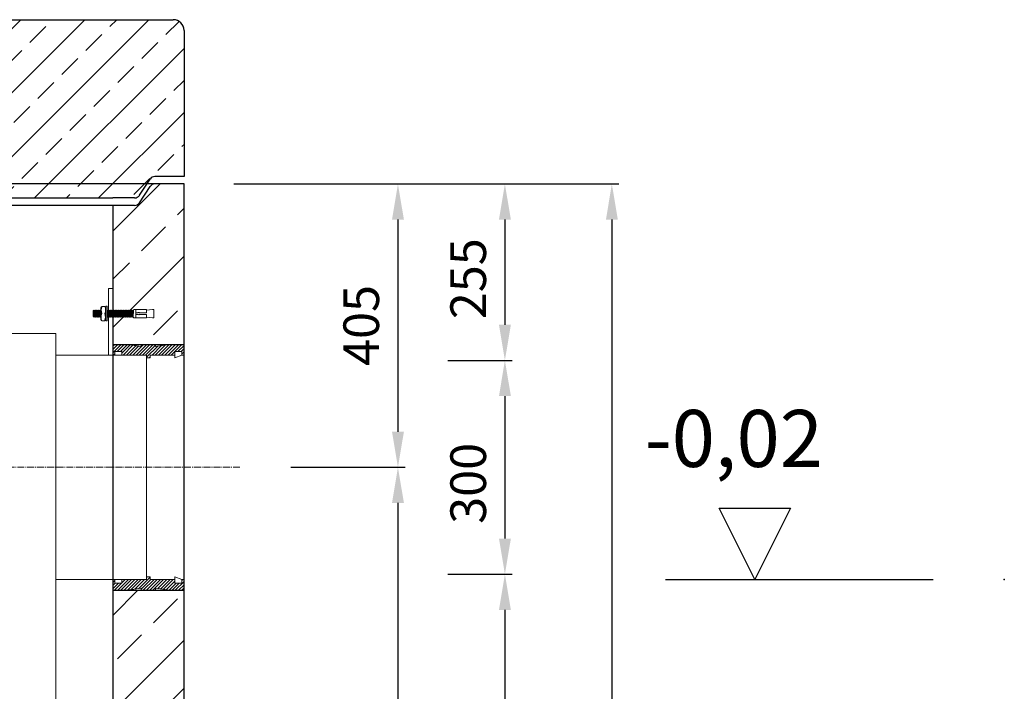
# Model space of a CAD drawing. Units: millimetres. Extents: x -76193 to -71488, y 57002 to 64342.
# Drawn here: x -72868 to -71488, y 63006 to 63948 of the extents above; entities that cross this region are included whole.
import ezdxf

# ---------------------------------------------------------------- set-up
doc = ezdxf.new("R2010")
doc.units = ezdxf.units.MM
doc.linetypes.add('ACAD_ISO10W100', pattern=[18.5, 12, -3, 0.5, -3])
doc.linetypes.add('AM_DIN_G_W050', pattern=[13.75, 9.75, -1.5, 1, -1.5])
for name, color, linetype, lineweight in [('0 CZĘŚCI', 7, 'Continuous', 20), ('4 WYMIAR', 1, 'Continuous', 9), ('OSIE', 5, 'ACAD_ISO10W100', 15)]:
    doc.layers.add(name, color=color, linetype=linetype, lineweight=lineweight)
for name, color, linetype in [('kreskowania', 2, 'Continuous'), ('kreskowania @ 1', 2, 'Continuous'), ('opis baza rys', 1, 'Continuous'), ('pokrywy', 3, 'Continuous'), ('zbiornik', 3, 'Continuous')]:
    doc.layers.add(name, color=color, linetype=linetype)
doc.dimstyles.new('ISO ZBIORNIKI', dxfattribs={"dimtxt": 50, "dimasz": 50, "dimexe": 10, "dimexo": 70, "dimgap": 20, "dimtad": 1, "dimdec": 0, "dimtxsty": 'Standard', "dimcen": 2.5, "dimclrt": 2, "dimadec": 0, "dimazin": 0, "dimtfac": 1, "dimtdec": 0, "dimtmove": 0, "dimatfit": 3, "dimfxl": 1, "dimarcsym": 0})

# ---------------------------------------------------------------- blocks, each defined once
blk = doc.blocks.new('spitzende teil 2_100_R')
at = {"layer": 'zbiornik'}
for p, q in [((0, 0), (-40.7, 0)), ((-62.6, -26.4), (-47.4, -3.6)), ((-69.3, -30), (-100, -30))]:
    blk.add_line(p, q, dxfattribs=at)
for centre, start, end in [((-40.7, -8), 90, 146.3099), ((-69.3, -22), 270, 326.3099)]:
    blk.add_arc(centre, 8, start, end, dxfattribs=at)
blk = doc.blocks.new('zb 2200_100_H2830')
at = {"layer": 'zbiornik'}
for p, q in [((1179.3, 2860), (-1179.3, 2860)), ((1220, 45), (1220, 2860)), ((1120, 2830), (-1120, 2830)), ((1120, 2830), (1120, 410))]:
    blk.add_line(p, q, dxfattribs=at)
blk.add_blockref('spitzende teil 2_100_R', (1220, 2860), dxfattribs=at)
blk = doc.blocks.new('platte neu teil II 2440_800_CEN')
at = {"layer": 'OSIE'}
h = blk.add_hatch(dxfattribs=at)
h.set_pattern_fill('ANSI33', color=256, scale=10, style=0)
h.set_pattern_definition([(45, (-3616.46, -1325.85), (-44.9013, 44.9013), []), (45, (-3571.557, -1325.85), (-44.9013, 44.9013), [31.75, -15.875])])
h.paths.add_polyline_path([(1220, 235, 0.414214), (1205, 250), (490, 250), (486.7, 230), (400, 230), (400, 0), (1120, 0), (1150.7, 0, 0.250765), (1157.4, 3.6), (1172.6, 26.4, -0.250765), (1179.3, 30), (1220, 30)])
h.paths.add_polyline_path([(-400, 230), (-486.7, 230), (-490, 250), (-1205, 250, 0.414214), (-1220, 235), (-1220, 30), (-1179.3, 30, -0.250765), (-1172.6, 26.4), (-1157.4, 3.6, 0.250765), (-1150.7, 0), (-1120, 0), (-400, 0)])
at = {"layer": 'pokrywy'}
for p, q in [((490, 250), (1205, 250)), ((1220, 235), (1220, 30)), ((-1120, 0), (1120, 0))]:
    blk.add_line(p, q, dxfattribs=at)
blk.add_arc((1205, 235), 15, 0, 90, dxfattribs=at)
blk.add_blockref('spitzende teil 2_100_R', (1220, 30), dxfattribs=at)
blk = doc.blocks.new('poziom')
at = {"layer": 'opis baza rys'}
for p, q in [((-350, 0), (-400, 100)), ((-400, 100), (-300, 100)), ((-300, 100), (-350, 0)), ((-475, 0), (-100, 0))]:
    blk.add_line(p, q, dxfattribs=at)
blk.add_point((0, 0), dxfattribs=at)
blk = doc.blocks.new('*D157')
at = {"layer": '4 WYMIAR', "color": 0, "lineweight": -2}
for p, q in [((-72568, 63717.4), (-72028, 63717.4)), ((-72038, 63667.4), (-72038, 60937.4)), ((-72583, 60887.4), (-72028, 60887.4))]:
    blk.add_line(p, q, dxfattribs=at)
at = {"layer": '4 WYMIAR', "color": 0}
for points in [[(-72046.3, 63667.4), (-72029.6, 63667.4), (-72038, 63717.4)], [(-72046.3, 60937.4), (-72029.6, 60937.4), (-72038, 60887.4)]]:
    blk.add_solid(points, dxfattribs=at)
at = {"layer": 'Defpoints', "color": 0}
for p in [(-72638, 63717.4), (-72653, 60887.4), (-72038, 60887.4)]:
    blk.add_point(p, dxfattribs=at)
at = {"layer": '4 WYMIAR', "color": 2, "insert": (-72083, 62473.5), "char_height": 50, "attachment_point": 5, "rotation": 90}
blk.add_mtext('2830', dxfattribs=at)
blk = doc.blocks.new('*D158')
at = {"layer": '4 WYMIAR', "color": 0, "lineweight": -2}
for p, q in [((-72488.4, 63319.9), (-72328, 63319.9)), ((-72338, 63269.9), (-72338, 60937.4)), ((-72583, 60887.4), (-72328, 60887.4))]:
    blk.add_line(p, q, dxfattribs=at)
at = {"layer": '4 WYMIAR', "color": 0}
for points in [[(-72346.3, 63269.9), (-72329.6, 63269.9), (-72338, 63319.9)], [(-72346.3, 60937.4), (-72329.6, 60937.4), (-72338, 60887.4)]]:
    blk.add_solid(points, dxfattribs=at)
at = {"layer": 'Defpoints', "color": 0}
for p in [(-72558.4, 63319.9), (-72653, 60887.4), (-72338, 60887.4)]:
    blk.add_point(p, dxfattribs=at)
at = {"layer": '4 WYMIAR', "color": 2, "insert": (-72383, 62103.7), "char_height": 50, "attachment_point": 5, "rotation": 90}
blk.add_mtext('2425', dxfattribs=at)
blk = doc.blocks.new('*D159')
at = {"layer": '4 WYMIAR', "color": 0, "lineweight": -2}
for p, q in [((-72268, 63469.9), (-72178, 63469.9)), ((-72188, 63419.9), (-72188, 63219.9)), ((-72268, 63169.9), (-72178, 63169.9))]:
    blk.add_line(p, q, dxfattribs=at)
at = {"layer": '4 WYMIAR', "color": 0}
for points in [[(-72196.3, 63419.9), (-72179.6, 63419.9), (-72188, 63469.9)], [(-72196.3, 63219.9), (-72179.6, 63219.9), (-72188, 63169.9)]]:
    blk.add_solid(points, dxfattribs=at)
at = {"layer": 'Defpoints', "color": 0}
for p in [(-72338, 63469.9), (-72338, 63169.9), (-72188, 63169.9)]:
    blk.add_point(p, dxfattribs=at)
at = {"layer": '4 WYMIAR', "color": 2, "insert": (-72233, 63297.4), "char_height": 50, "attachment_point": 5, "rotation": 90}
blk.add_mtext('300', dxfattribs=at)
blk = doc.blocks.new('*D160')
at = {"layer": '4 WYMIAR', "color": 0, "lineweight": -2}
for p, q in [((-72568, 63717.4), (-72178, 63717.4)), ((-72188, 63667.4), (-72188, 63519.9)), ((-72268, 63469.9), (-72178, 63469.9))]:
    blk.add_line(p, q, dxfattribs=at)
at = {"layer": '4 WYMIAR', "color": 0}
for points in [[(-72196.3, 63667.4), (-72179.6, 63667.4), (-72188, 63717.4)], [(-72196.3, 63519.9), (-72179.6, 63519.9), (-72188, 63469.9)]]:
    blk.add_solid(points, dxfattribs=at)
at = {"layer": 'Defpoints', "color": 0}
for p in [(-72638, 63717.4), (-72338, 63469.9), (-72188, 63469.9)]:
    blk.add_point(p, dxfattribs=at)
at = {"layer": '4 WYMIAR', "color": 2, "insert": (-72233, 63584.5), "char_height": 50, "attachment_point": 5, "rotation": 90}
blk.add_mtext('255', dxfattribs=at)
blk = doc.blocks.new('*D161')
at = {"layer": '4 WYMIAR', "color": 0, "lineweight": -2}
for p, q in [((-72268, 63169.9), (-72178, 63169.9)), ((-72188, 63119.9), (-72188, 60937.4)), ((-72583, 60887.4), (-72178, 60887.4))]:
    blk.add_line(p, q, dxfattribs=at)
at = {"layer": '4 WYMIAR', "color": 0}
for points in [[(-72196.3, 63119.9), (-72179.6, 63119.9), (-72188, 63169.9)], [(-72196.3, 60937.4), (-72179.6, 60937.4), (-72188, 60887.4)]]:
    blk.add_solid(points, dxfattribs=at)
at = {"layer": 'Defpoints', "color": 0}
for p in [(-72338, 63169.9), (-72653, 60887.4), (-72188, 60887.4)]:
    blk.add_point(p, dxfattribs=at)
at = {"layer": '4 WYMIAR', "color": 2, "insert": (-72233, 62028.7), "char_height": 50, "attachment_point": 5, "rotation": 90}
blk.add_mtext('2275', dxfattribs=at)
blk = doc.blocks.new('*D164')
at = {"layer": '4 WYMIAR', "color": 0, "lineweight": -2}
for p, q in [((-72568, 63717.4), (-72328, 63717.4)), ((-72338, 63667.4), (-72338, 63369.9)), ((-72488.4, 63319.9), (-72328, 63319.9))]:
    blk.add_line(p, q, dxfattribs=at)
at = {"layer": '4 WYMIAR', "color": 0}
for points in [[(-72346.3, 63667.4), (-72329.6, 63667.4), (-72338, 63717.4)], [(-72346.3, 63369.9), (-72329.6, 63369.9), (-72338, 63319.9)]]:
    blk.add_solid(points, dxfattribs=at)
at = {"layer": 'Defpoints', "color": 0}
for p in [(-72638, 63717.4), (-72558.4, 63319.9), (-72338, 63319.9)]:
    blk.add_point(p, dxfattribs=at)
at = {"layer": '4 WYMIAR', "color": 2, "insert": (-72383, 63518.9), "char_height": 50, "attachment_point": 5, "rotation": 90}
blk.add_mtext('405', dxfattribs=at)
blk = doc.blocks.new('uszczelka prawa doł')
at = {"layer": '0 CZĘŚCI', "color": 3, "lineweight": 20}
for p, q in [((3, 15), (0, 15)), ((3, 15), (0, 15)), ((0, 15), (3, 15)), ((0, 15), (0, 5)), ((3, 15), (3, 10)), ((3.1, 10.1), (3.1, 15)), ((3.1, 15), (12.9, 15)), ((12.9, 10.1), (12.9, 15)), ((47.5, 15), (13, 15)), ((47.5, 15), (13, 15)), ((13, 10), (13, 15)), ((50, 19), (47.5, 19)), ((47.5, 19), (47.5, 15)), ((50, 19), (52.5, 19)), ((52.5, 19), (52.5, 15)), ((52.5, 15), (87, 15)), ((87, 10), (87, 15)), ((96.9, 15), (87.1, 19)), ((87.1, 10.1), (87.1, 19)), ((96.9, 15), (96.9, 10.1)), ((96.9, 10.1), (96.9, 15)), ((100, 15), (97, 15)), ((97, 15), (97, 10)), ((97, 10), (97, 15)), ((100, 15), (100, 5)), ((100, 15), (100, 5)), ((100, 5), (100, 15)), ((100, 5), (100, 15)), ((100, 15), (100, 0)), ((0, 5), (0, 0)), ((0, 0), (20, 0)), ((3, 10), (13, 10)), ((12.9, 10.1), (3.1, 10.1)), ((13, 10), (12.9, 10)), ((20, 0), (40, 3)), ((40, 3), (40, 0)), ((40, 0), (60, 0)), ((60, 0), (60, 3)), ((60, 3), (80, 0)), ((100, 0), (80, 0)), ((97, 10), (87, 10)), ((96.9, 10.1), (87.1, 10.1)), ((97, 10), (96.5, 10))]:
    blk.add_line(p, q, dxfattribs=at)
at = {"layer": '0 CZĘŚCI', "color": 1}
for p, q in [((3, 13.9), (0, 10.9)), ((22, 15), (7, 0)), ((26.5, 15), (11.5, 0)), ((17.5, 15), (13, 10.5)), ((13, 15), (13, 15)), ((31, 15), (16, 0)), ((35.5, 15), (20.6, 0.1)), ((40, 15), (25.9, 0.9)), ((44.5, 15), (31.1, 1.7)), ((52.5, 18.5), (36.4, 2.5)), ((53.4, 15), (40, 1.6)), ((57.9, 15), (42.9, 0)), ((62.4, 15), (47.4, 0)), ((48.5, 19), (47.5, 18)), ((66.9, 15), (51.9, 0)), ((71.4, 15), (56.4, 0)), ((75.9, 15), (63.4, 2.5)), ((80.4, 15), (67.3, 1.9)), ((84.9, 15), (71.2, 1.3)), ((98.3, 15), (97, 13.7)), ((8, 10), (0, 2)), ((3.5, 10), (0, 6.5)), ((12.5, 10), (2.5, 0)), ((87, 12.6), (75.1, 0.7)), ((88.9, 10), (79, 0.1)), ((93.3, 10), (83.3, 0)), ((100, 12.2), (87.8, 0)), ((100, 7.7), (92.3, 0)), ((100, 3.2), (96.8, 0))]:
    blk.add_line(p, q, dxfattribs=at)
blk = doc.blocks.new('uszczelka prawa dół')
blk.add_blockref('uszczelka prawa doł', (0, -15))
blk = doc.blocks.new('uszczelka prawa óra')
at = {"layer": '0 CZĘŚCI'}
h = blk.add_hatch(dxfattribs=at)
h.set_pattern_fill('ANSI31', color=1, angle=180, style=0)
h.set_pattern_definition([(225, (14864.341, 4318.672), (2.245064, -2.245064), [])])
h.paths.add_polyline_path([(30, -13.6), (32.5, -13.6), (35, -13.6), (35, -9.6), (69.5, -9.6), (69.5, -4.6), (69.6, -4.6), (79.5, -4.6), (79.5, -9.6), (82.5, -9.6), (82.5, 0.4), (82.5, 5.4), (62.5, 5.4), (42.5, 2.4), (42.5, 5.4), (22.5, 5.4), (22.5, 2.4), (2.5, 5.4), (-17.5, 5.4), (-17.5, -9.6), (-14.5, -9.6), (-14.5, -4.6), (-14, -4.6), (-4.5, -4.6), (-4.5, -9.6), (30, -9.6)])
at = {"layer": '0 CZĘŚCI', "color": 3, "lineweight": 20}
for p, q in [((-17.5, -9.6), (-17.5, 5.4)), ((-17.5, 5.4), (2.5, 5.4)), ((-17.5, -9.6), (-17.5, 0.4)), ((-17.5, -9.6), (-17.5, 0.4)), ((-17.5, 0.4), (-17.5, -9.6)), ((-17.5, 0.4), (-17.5, -9.6)), ((22.5, 2.4), (2.5, 5.4)), ((42.5, 5.4), (22.5, 5.4)), ((22.5, 5.4), (22.5, 2.4)), ((62.5, 5.4), (42.5, 2.4)), ((42.5, 2.4), (42.5, 5.4)), ((82.5, 5.4), (62.5, 5.4)), ((82.5, 0.4), (82.5, 5.4)), ((82.5, -9.6), (82.5, 0.4)), ((-17.5, -9.6), (-14.5, -9.6)), ((-14.5, -9.6), (-14.5, -4.6)), ((-14.5, -4.6), (-4.5, -4.6)), ((-14.5, -4.6), (-14.5, -9.6)), ((-14.5, -4.6), (-14, -4.6)), ((-14.4, -9.6), (-14.4, -4.7)), ((-14.4, -4.7), (-14.4, -9.6)), ((-14.4, -4.7), (-4.6, -4.7)), ((-14.4, -9.6), (-4.6, -9.6)), ((-4.6, -4.7), (-4.6, -9.6)), ((-4.5, -4.6), (-4.5, -9.6)), ((30, -9.6), (-4.5, -9.6)), ((30, -13.6), (30, -9.6)), ((32.5, -13.6), (30, -13.6)), ((32.5, -13.6), (35, -13.6)), ((35, -9.6), (69.5, -9.6)), ((35, -13.6), (35, -9.6)), ((35, -9.6), (69.5, -9.6)), ((79.5, -4.6), (69.5, -4.6)), ((69.5, -4.6), (69.5, -9.6)), ((69.5, -4.6), (69.6, -4.6)), ((69.6, -4.7), (69.6, -13.6)), ((69.6, -4.7), (79.4, -4.7)), ((79.4, -9.6), (69.6, -13.6)), ((79.4, -4.7), (79.4, -9.6)), ((79.5, -9.6), (79.5, -4.6)), ((79.5, -9.6), (82.5, -9.6)), ((79.5, -9.6), (82.5, -9.6)), ((82.5, -9.6), (79.5, -9.6))]:
    blk.add_line(p, q, dxfattribs=at)
blk = doc.blocks.new('uszczelka prawa góra')
blk.add_blockref('uszczelka prawa óra', (17.5, 9.6))
blk = doc.blocks.new('A$C308F7A0B')
at = {"layer": '0 CZĘŚCI'}
for p, q in [((0, 93.4), (-6, 93.4)), ((-6, 93.4), (-6, 0)), ((0, 0), (0, 93.4)), ((-380, 30), (-80, 30)), ((-80, 30), (-80, -1113)), ((-80, 0), (47.5, 0)), ((47.5, 0), (47.5, -315)), ((-80, -315), (47.5, -315))]:
    blk.add_line(p, q, dxfattribs=at)
at = {"layer": '0 CZĘŚCI', "ltscale": 0.374}
blk.add_line((0, 0), (-6, 0), dxfattribs=at)
at = {"layer": '0 CZĘŚCI', "color": 4, "linetype": 'AM_DIN_G_W050'}
blk.add_line((-230, -157.5), (179.6, -157.5), dxfattribs=at)
blk = doc.blocks.new('kotwa-lewa')
at = {"layer": '0 CZĘŚCI', "color": 3, "lineweight": 9}
for p, q in [((65.6, 16.1), (65.6, -3.9)), ((67, 16.3), (65.7, 16.3)), ((67.1, 16.1), (67.1, 16.2)), ((67.1, 16), (67.1, 16.1)), ((67.1, -3.9), (67.1, 16)), ((67.3, 14.5), (67.3, 11)), ((68.6, 16), (72.7, 16)), ((74.3, 14.5), (74.3, 6)), ((0, 11), (0, 12)), ((0, 12), (0, 0)), ((0, 12), (2, 12)), ((0, 1), (0, 11)), ((0, 0), (2, 0)), ((10, 11), (2, 12)), ((10, 1), (2, 0)), ((10, 11), (10, 12)), ((10, 12), (25, 12)), ((10, 12), (10, 7)), ((10, 11), (10, 11.2)), ((10, 11.2), (10, 11)), ((10, 11), (10, 7)), ((10, 7), (20, 7)), ((10, 5), (10, 1)), ((20, 5), (10, 5)), ((10, 0), (10, 1)), ((25, 0), (10, 0)), ((22.3, 7), (25, 7)), ((25, 5), (22.3, 5)), ((25, 12), (25, 7)), ((25, 12), (25.1, 12)), ((25, 11), (25, 6)), ((25, 5), (25, 1)), ((25, 1), (25, 0)), ((25.1, 12), (25.1, 12)), ((25.1, 12), (25.1, 0)), ((25.1, 12), (28.1, 12)), ((25.1, 0), (28.1, 0)), ((28.5, 11), (28.1, 12)), ((28.8, 1), (28.1, 0)), ((28.8, 1), (28.5, 11)), ((28.5, 11), (28.5, 10.3)), ((29, 10.3), (28.5, 11)), ((29.3, 1.7), (28.8, 1)), ((29, 10.3), (29.1, 10.3)), ((29.1, 10.3), (29.5, 11)), ((29.3, 1.7), (29.3, 1.7)), ((29.3, 1.7), (29.8, 1)), ((29.5, 11), (29.8, 1)), ((30, 10.3), (29.5, 11)), ((30.3, 1.7), (29.8, 1)), ((30, 10.3), (30.1, 10.3)), ((30.1, 10.3), (30.5, 11)), ((30.3, 1.7), (30.3, 1.7)), ((30.3, 1.7), (30.8, 1)), ((30.8, 1), (30.5, 11)), ((30.8, 1.7), (30.5, 11)), ((31, 10.3), (30.5, 11)), ((31.3, 1.7), (30.8, 1)), ((31, 10.3), (31.1, 10.3)), ((31.1, 10.3), (31.5, 11)), ((31.3, 1.7), (31.3, 1.7)), ((31.3, 1.7), (31.8, 1)), ((31.5, 11), (31.8, 1)), ((32, 10.3), (31.5, 11)), ((32.3, 1.7), (31.8, 1)), ((32, 10.3), (32.1, 10.3)), ((32.1, 10.3), (32.5, 11)), ((32.3, 1.7), (32.3, 1.7)), ((32.3, 1.7), (32.8, 1)), ((32.8, 1), (32.5, 11)), ((32.8, 1.7), (32.5, 11)), ((33, 10.3), (32.5, 11)), ((33.3, 1.7), (32.8, 1)), ((33, 10.3), (33.1, 10.3)), ((33.1, 10.3), (33.5, 11)), ((33.3, 1.7), (33.3, 1.7)), ((33.3, 1.7), (33.8, 1)), ((33.5, 11), (33.8, 1)), ((34, 10.3), (33.5, 11)), ((34.3, 1.7), (33.8, 1)), ((34, 10.3), (34.1, 10.3)), ((34.1, 10.3), (34.5, 11)), ((34.3, 1.7), (34.3, 1.7)), ((34.3, 1.7), (34.8, 1)), ((34.8, 1), (34.5, 11)), ((34.8, 1.7), (34.5, 11)), ((35, 10.3), (34.5, 11)), ((35.3, 1.7), (34.8, 1)), ((35, 10.3), (35.1, 10.3)), ((35.1, 10.3), (35.5, 11)), ((35.3, 1.7), (35.3, 1.7)), ((35.3, 1.7), (35.8, 1)), ((35.5, 11), (35.8, 1)), ((36, 10.3), (35.5, 11)), ((36.3, 1.7), (35.8, 1)), ((36, 10.3), (36.1, 10.3)), ((36.1, 10.3), (36.5, 11)), ((36.3, 1.7), (36.3, 1.7)), ((36.3, 1.7), (36.8, 1)), ((36.8, 1), (36.5, 11)), ((36.8, 1.7), (36.5, 11)), ((37, 10.3), (36.5, 11)), ((37.3, 1.7), (36.8, 1)), ((37, 10.3), (37.1, 10.3)), ((37.1, 10.3), (37.5, 11)), ((37.3, 1.7), (37.3, 1.7)), ((37.3, 1.7), (37.8, 1)), ((37.5, 11), (37.8, 1)), ((38, 10.3), (37.5, 11)), ((38.3, 1.7), (37.8, 1)), ((38, 10.3), (38.1, 10.3)), ((38.1, 10.3), (38.5, 11)), ((38.3, 1.7), (38.3, 1.7)), ((38.3, 1.7), (38.8, 1)), ((38.8, 1), (38.5, 11)), ((38.8, 1.7), (38.5, 11)), ((39, 10.3), (38.5, 11)), ((39.3, 1.7), (38.8, 1)), ((39, 10.3), (39.1, 10.3)), ((39.1, 10.3), (39.5, 11)), ((39.3, 1.7), (39.3, 1.7)), ((39.3, 1.7), (39.8, 1)), ((39.5, 11), (39.8, 1)), ((40, 10.3), (39.5, 11)), ((40, 10.3), (39.5, 11)), ((40.3, 1.7), (39.8, 1)), ((40.3, 1.7), (39.8, 1)), ((40, 10.3), (40.1, 10.3)), ((40.1, 10.3), (40.5, 11)), ((40.3, 1.7), (40.3, 1.7)), ((40.3, 1.7), (40.8, 1)), ((40.3, 1.7), (40.3, 1.7)), ((40.3, 1.7), (40.8, 1)), ((40.5, 11), (40.8, 1)), ((41, 10.3), (40.5, 11)), ((41.3, 1.7), (40.8, 1)), ((41, 10.3), (41.1, 10.3)), ((41.1, 10.3), (41.5, 11)), ((41.3, 1.7), (41.3, 1.7)), ((41.3, 1.7), (41.8, 1)), ((41.8, 1), (41.5, 11)), ((41.8, 1.7), (41.5, 11)), ((42, 10.3), (41.5, 11)), ((42.3, 1.7), (41.8, 1)), ((42, 10.3), (42.1, 10.3)), ((42.1, 10.3), (42.5, 11)), ((42.3, 1.7), (42.3, 1.7)), ((42.3, 1.7), (42.8, 1)), ((42.5, 11), (42.8, 1)), ((43, 10.3), (42.5, 11)), ((43.3, 1.7), (42.8, 1)), ((43, 10.3), (43.1, 10.3)), ((43.1, 10.3), (43.5, 11)), ((43.3, 1.7), (43.3, 1.7)), ((43.3, 1.7), (43.8, 1)), ((43.8, 1), (43.5, 11)), ((43.8, 1.7), (43.5, 11)), ((44, 10.3), (43.5, 11)), ((44.3, 1.7), (43.8, 1)), ((44, 10.3), (44.1, 10.3)), ((44.1, 10.3), (44.5, 11)), ((44.3, 1.7), (44.3, 1.7)), ((44.3, 1.7), (44.8, 1)), ((44.5, 11), (44.8, 1)), ((45, 10.3), (44.5, 11)), ((45.3, 1.7), (44.8, 1)), ((45, 10.3), (45.1, 10.3)), ((45.1, 10.3), (45.5, 11)), ((45.3, 1.7), (45.3, 1.7)), ((45.3, 1.7), (45.8, 1)), ((45.8, 1), (45.5, 11)), ((45.8, 1.7), (45.5, 11)), ((45.5, 11), (45.5, 10.3)), ((46, 10.3), (45.5, 11)), ((46.3, 1.7), (45.8, 1)), ((46, 10.3), (46.1, 10.3)), ((46.1, 10.3), (46.5, 11)), ((46.3, 1.7), (46.3, 1.7)), ((46.3, 1.7), (46.8, 1)), ((46.5, 11), (46.8, 1)), ((47, 10.3), (46.5, 11)), ((47.3, 1.7), (46.8, 1)), ((47, 10.3), (47.1, 10.3)), ((47.1, 10.3), (47.5, 11)), ((47.3, 1.7), (47.3, 1.7)), ((47.3, 1.7), (47.8, 1)), ((47.8, 1), (47.5, 11)), ((47.8, 1.7), (47.5, 11)), ((48, 10.3), (47.5, 11)), ((48.3, 1.7), (47.8, 1)), ((48, 10.3), (48.1, 10.3)), ((48.1, 10.3), (48.5, 11)), ((48.3, 1.7), (48.3, 1.7)), ((48.3, 1.7), (48.8, 1)), ((48.5, 11), (48.8, 1)), ((49, 10.3), (48.5, 11)), ((49.3, 1.7), (48.8, 1)), ((49, 10.3), (49.1, 10.3)), ((49.1, 10.3), (49.5, 11)), ((49.3, 1.7), (49.3, 1.7)), ((49.3, 1.7), (49.8, 1)), ((49.8, 1), (49.5, 11)), ((49.8, 1.7), (49.5, 11)), ((50, 10.3), (49.5, 11)), ((50.3, 1.7), (49.8, 1)), ((50, 10.3), (50.1, 10.3)), ((50.1, 10.3), (50.5, 11)), ((50.3, 1.7), (50.3, 1.7)), ((50.3, 1.7), (50.8, 1)), ((50.5, 11), (50.8, 1)), ((51, 10.3), (50.5, 11)), ((51.3, 1.7), (50.8, 1)), ((51.3, 1.7), (50.8, 1)), ((51, 10.3), (51.1, 10.3)), ((51.1, 10.3), (51.5, 11)), ((51.3, 1.7), (51.3, 1.7)), ((51.3, 1.7), (51.8, 1)), ((51.3, 1.7), (51.3, 1.7)), ((51.3, 1.7), (51.8, 1)), ((51.5, 11), (51.8, 1)), ((52, 10.3), (51.5, 11)), ((52.3, 1.7), (51.8, 1)), ((52, 10.3), (52.1, 10.3)), ((52.1, 10.3), (52.5, 11)), ((52.3, 1.7), (52.3, 1.7)), ((52.3, 1.7), (52.8, 1)), ((52.8, 1), (52.5, 11)), ((52.8, 1.7), (52.5, 11)), ((53, 10.3), (52.5, 11)), ((53.3, 1.7), (52.8, 1)), ((53.3, 1.7), (52.8, 1)), ((53, 10.3), (53.1, 10.3)), ((53, 10.3), (53.1, 10.3)), ((53.1, 10.3), (53.5, 11)), ((53.1, 10.3), (53.5, 11)), ((53.3, 1.7), (53.3, 1.7)), ((53.3, 1.7), (53.8, 1)), ((53.3, 1.7), (53.3, 1.7)), ((53.3, 1.7), (53.8, 1)), ((53.5, 11), (53.8, 1.7)), ((54, 10.3), (53.5, 11)), ((53.5, 11), (53.8, 1)), ((54, 10.3), (53.5, 11)), ((54.3, 1.7), (53.8, 1)), ((54.3, 1.7), (53.8, 1)), ((54, 10.3), (54.1, 10.3)), ((54, 10.3), (54.1, 10.3)), ((54.1, 10.3), (54.5, 11)), ((54.1, 10.3), (54.5, 11)), ((54.3, 1.7), (54.3, 1.7)), ((54.3, 1.7), (54.8, 1)), ((54.3, 1.7), (54.3, 1.7)), ((54.3, 1.7), (54.8, 1)), ((54.8, 1.7), (54.5, 11)), ((54.8, 1.7), (54.5, 11)), ((55, 10.3), (54.5, 11)), ((54.8, 1), (54.5, 11)), ((54.8, 1.7), (54.5, 11)), ((55, 10.3), (54.5, 11)), ((55.3, 1.7), (54.8, 1)), ((55.3, 1.7), (54.8, 1)), ((55, 10.3), (55.1, 10.3)), ((55, 10.3), (55.1, 10.3)), ((55, 10.3), (55.1, 10.3)), ((55.1, 10.3), (55.5, 11)), ((55.1, 10.3), (55.5, 11)), ((55.1, 10.3), (55.5, 11)), ((55.3, 1.7), (55.3, 1.7)), ((55.3, 1.7), (55.8, 1)), ((55.3, 1.7), (55.3, 1.7)), ((55.3, 1.7), (55.8, 1)), ((55.3, 1.7), (55.3, 1.7)), ((55.3, 1.7), (55.8, 1)), ((55.5, 11), (55.8, 1.7)), ((56, 10.3), (55.5, 11)), ((55.5, 11), (55.8, 1)), ((56, 10.3), (55.5, 11)), ((55.8, 1), (55.5, 11)), ((55.8, 1.7), (55.5, 11)), ((56, 10.3), (55.5, 11)), ((56.3, 1.7), (55.8, 1)), ((56.3, 1.7), (55.8, 1)), ((56.3, 1.7), (55.8, 1)), ((56, 10.3), (56.1, 10.3)), ((56.1, 10.3), (56.5, 11)), ((56.3, 1.7), (56.3, 1.7)), ((56.3, 1.7), (56.8, 1)), ((56.5, 11), (56.8, 1)), ((57, 10.3), (56.5, 11)), ((57.3, 1.7), (56.8, 1)), ((57, 10.3), (57.1, 10.3)), ((57.1, 10.3), (57.5, 11)), ((57.3, 1.7), (57.3, 1.7)), ((57.3, 1.7), (57.8, 1)), ((57.8, 1), (57.5, 11)), ((57.8, 1.7), (57.5, 11)), ((58, 10.3), (57.5, 11)), ((58.3, 1.7), (57.8, 1)), ((58, 10.3), (58.1, 10.3)), ((58.1, 10.3), (58.5, 11)), ((58.3, 1.7), (58.3, 1.7)), ((58.3, 1.7), (58.8, 1)), ((58.5, 11), (58.8, 1)), ((59, 10.3), (58.5, 11)), ((59.3, 1.7), (58.8, 1)), ((59, 10.3), (59.1, 10.3)), ((59.1, 10.3), (59.5, 11)), ((59.3, 1.7), (59.3, 1.7)), ((59.3, 1.7), (59.8, 1)), ((59.8, 1), (59.5, 11)), ((59.8, 1.7), (59.5, 11)), ((60, 10.3), (59.5, 11)), ((60.3, 1.7), (59.8, 1)), ((60, 10.3), (60.1, 10.3)), ((60.1, 10.3), (60.5, 11)), ((60.3, 1.7), (60.3, 1.7)), ((60.3, 1.7), (60.8, 1)), ((60.5, 11), (60.8, 1)), ((61, 10.3), (60.5, 11)), ((61.3, 1.7), (60.8, 1)), ((61, 10.3), (61.1, 10.3)), ((61.1, 10.3), (61.5, 11)), ((61.3, 1.7), (61.3, 1.7)), ((61.3, 1.7), (61.8, 1)), ((61.8, 1), (61.5, 11)), ((61.8, 1.7), (61.5, 11)), ((62, 10.3), (61.5, 11)), ((62.3, 1.7), (61.8, 1)), ((62, 10.3), (62.1, 10.3)), ((62.1, 10.3), (62.5, 11)), ((62.3, 1.7), (62.3, 1.7)), ((62.3, 1.7), (62.8, 1)), ((62.5, 11), (62.8, 1)), ((63, 10.3), (62.5, 11)), ((63, 10.3), (62.5, 11)), ((63.3, 1.7), (62.8, 1)), ((63.3, 1.7), (62.8, 1)), ((63, 10.3), (63.1, 10.3)), ((63.1, 10.3), (63.5, 11)), ((63.3, 1.7), (63.3, 1.7)), ((63.3, 1.7), (63.8, 1)), ((63.3, 1.7), (63.3, 1.7)), ((63.3, 1.7), (63.8, 1)), ((63.5, 11), (63.8, 1)), ((64, 10.3), (63.5, 11)), ((64.3, 1.7), (63.8, 1)), ((64, 10.3), (64.1, 10.3)), ((64.1, 10.3), (64.5, 11)), ((64.3, 1.7), (64.3, 1.7)), ((64.3, 1.7), (64.8, 1)), ((64.8, 1), (64.5, 11)), ((64.8, 1.7), (64.5, 11)), ((65, 10.3), (64.5, 11)), ((65.3, 1.7), (64.8, 1)), ((65, 10.3), (65.1, 10.3)), ((65.1, 10.3), (65.5, 11)), ((65.3, 1.7), (65.3, 1.7)), ((65.3, 1.7), (65.6, 1.3)), ((65.6, 10.9), (65.5, 11)), ((67.1, 10.3), (67.3, 10.7)), ((67.3, 1.7), (67.1, 1.4)), ((67.3, 11), (67.3, 6)), ((67.3, -2.5), (67.3, 6)), ((67.3, 1.7), (67.3, 1.7)), ((74.3, 10.7), (74.5, 11)), ((74.3, 1), (74.3, 6)), ((74.3, 1.7), (74.3, 1.7)), ((74.3, 1.7), (74.8, 1)), ((74.3, 1.7), (74.3, 1.7)), ((74.3, 1.7), (74.8, 1)), ((74.3, -2.5), (74.3, 1)), ((74.5, 11), (74.8, 1)), ((75, 10.3), (74.5, 11)), ((75.3, 1.7), (74.8, 1)), ((75, 10.3), (75.1, 10.3)), ((75.1, 10.3), (75.5, 11)), ((75.3, 1.7), (75.3, 1.7)), ((75.3, 1.7), (75.8, 1)), ((75.8, 1), (75.5, 11)), ((75.8, 1.7), (75.5, 11)), ((76, 10.3), (75.5, 11)), ((76.3, 1.7), (75.8, 1)), ((76.3, 1.7), (75.8, 1)), ((76, 10.3), (76.1, 10.3)), ((76, 10.3), (76.1, 10.3)), ((76.1, 10.3), (76.5, 11)), ((76.1, 10.3), (76.5, 11)), ((76.3, 1.7), (76.3, 1.7)), ((76.3, 1.7), (76.8, 1)), ((76.3, 1.7), (76.3, 1.7)), ((76.3, 1.7), (76.8, 1)), ((76.5, 11), (76.8, 1.7)), ((77, 10.3), (76.5, 11)), ((76.5, 11), (76.8, 1)), ((77, 10.3), (76.5, 11)), ((77.3, 1.7), (76.8, 1)), ((77.3, 1.7), (76.8, 1)), ((77, 10.3), (77.1, 10.3)), ((77, 10.3), (77.1, 10.3)), ((77.1, 10.3), (77.5, 11)), ((77.1, 10.3), (77.5, 11)), ((77.3, 1.7), (77.3, 1.7)), ((77.3, 1.7), (77.8, 1)), ((77.3, 1.7), (77.3, 1.7)), ((77.3, 1.7), (77.8, 1)), ((77.8, 1.7), (77.5, 11)), ((77.8, 1.7), (77.5, 11)), ((78, 10.3), (77.5, 11)), ((77.8, 1), (77.5, 11)), ((77.8, 1.7), (77.5, 11)), ((78, 10.3), (77.5, 11)), ((78.3, 1.7), (77.8, 1)), ((78.3, 1.7), (77.8, 1)), ((78, 10.3), (78.1, 10.3)), ((78, 10.3), (78.1, 10.3)), ((78, 10.3), (78.1, 10.3)), ((78.1, 10.3), (78.5, 11)), ((78.1, 10.3), (78.5, 11)), ((78.1, 10.3), (78.5, 11)), ((78.3, 1.7), (78.3, 1.7)), ((78.3, 1.7), (78.8, 1)), ((78.3, 1.7), (78.3, 1.7)), ((78.3, 1.7), (78.8, 1)), ((78.3, 1.7), (78.3, 1.7)), ((78.3, 1.7), (78.8, 1)), ((78.5, 11), (78.8, 1.7)), ((79, 10.3), (78.5, 11)), ((78.5, 11), (78.8, 1)), ((79, 10.3), (78.5, 11)), ((78.8, 1), (78.5, 11)), ((78.8, 1.7), (78.5, 11)), ((79, 10.3), (78.5, 11)), ((79.3, 1.7), (78.8, 1)), ((79.3, 1.7), (78.8, 1)), ((79.3, 1.7), (78.8, 1)), ((79, 10.3), (79.1, 10.3)), ((79.1, 10.3), (79.5, 11)), ((79.3, 1.7), (79.3, 1.7)), ((79.3, 1.7), (79.8, 1)), ((79.5, 11), (79.8, 1)), ((80, 10.3), (79.5, 11)), ((80.3, 1.7), (79.8, 1)), ((80, 10.3), (80.1, 10.3)), ((80.1, 10.3), (80.5, 11)), ((80.3, 1.7), (80.3, 1.7)), ((80.3, 1.7), (80.8, 1)), ((80.8, 1), (80.5, 11)), ((80.8, 1.7), (80.5, 11)), ((81, 10.3), (80.5, 11)), ((81.3, 1.7), (80.8, 1)), ((81, 10.3), (81.1, 10.3)), ((81.1, 10.3), (81.5, 11)), ((81.3, 1.7), (81.3, 1.7)), ((81.3, 1.7), (81.8, 1)), ((81.5, 11), (81.8, 1)), ((82, 10.3), (81.5, 11)), ((82.3, 1.7), (81.8, 1)), ((82, 10.3), (82.1, 10.3)), ((82.1, 10.3), (82.5, 11)), ((82.3, 1.7), (82.3, 1.7)), ((82.3, 1.7), (82.8, 1)), ((82.8, 1), (82.5, 11)), ((82.8, 1.7), (82.5, 11)), ((83, 10.3), (82.5, 11)), ((83.3, 1.7), (82.8, 1)), ((83, 10.3), (83.1, 10.3)), ((83.1, 10.3), (83.5, 11)), ((83.3, 1.7), (83.3, 1.7)), ((83.3, 1.7), (83.8, 1)), ((83.5, 11), (83.8, 1)), ((84, 10.3), (83.5, 11)), ((84.3, 1.7), (83.8, 1)), ((84, 10.3), (84.1, 10.3)), ((84.1, 10.3), (85, 10.2)), ((84.3, 1.7), (85, 2.2)), ((85, 10.2), (85, 2.2)), ((65.8, -4.2), (66.9, -4.2)), ((72.9, -4), (68.9, -4))]:
    blk.add_line(p, q, dxfattribs=at)
for centre, radius, start, end in [((65.7, 16.2), 0.146, 94.8007, 182.871), ((67, 16.2), 0.119, 5.9823, 95.5555), ((69.3, 14.1), 2.02, 108.1723, 168.1528), ((82.6, 11.1), 14.9, 160.5373, 199.8778), ((60.5, 10.7), 13.2, 339.1029, 23.483), ((72.2, 13.9), 2.14, 15.7048, 77.5472), ((21.1, 6), 1.51, 41.5051, 138.4949), ((21.1, 6), 1.51, 221.5051, 318.4949), ((81, 1.3), 13.2, 159.1029, 203.483), ((58.9, 0.9), 14.9, 340.5373, 19.8778), ((66, -3.8), 0.441, 188.8067, 238.6357), ((66.7, -3.9), 0.341, 292.7509, 359.1228), ((69.3, -1.9), 2.14, 195.7048, 257.5472), ((72.3, -2.1), 2.02, 288.1723, 348.1528)]:
    blk.add_arc(centre, radius, start, end, dxfattribs=at)

msp = doc.modelspace()

# ---------------------------------------------------------------- hatches: boundary and pattern name
at = {"layer": 'kreskowania'}
h = msp.add_hatch(dxfattribs=at)
h.set_pattern_fill('ANSI33', color=256, scale=15, style=0)
h.set_pattern_definition([(45, (-110819.04, 54396.56), (-67.35192, 67.35192), []), (45, (-110751.69, 54396.56), (-67.35192, 67.35192), [47.625, -23.8125])])
edge = h.paths.add_edge_path()
edge.add_line((-74978, 61267.4), (-74978, 63167.4))
edge.add_line((-74978, 63167.4), (-75078, 63167.4))
edge.add_line((-75078, 63167.4), (-75078, 60902.4))
edge.add_arc((-75063, 60902.4), 15, 180, 270)
edge.add_line((-75063, 60887.4), (-73858, 60887.4))
edge.add_line((-73858, 60887.4), (-73858, 61037.4))
edge.add_line((-73858, 61037.4), (-74458, 61037.4))
edge.add_line((-74458, 61037.4), (-74978, 61267.4))
edge = h.paths.add_edge_path()
edge.add_line((-72638, 63147.4), (-72738, 63147.4))
edge.add_line((-72738, 63147.4), (-72738, 61267.4))
edge.add_line((-72738, 61267.4), (-73258, 61037.4))
edge.add_line((-73258, 61037.4), (-73858, 61037.4))
edge.add_line((-73858, 61037.4), (-73858, 60887.4))
edge.add_line((-73858, 60887.4), (-72653, 60887.4))
edge.add_arc((-72653, 60902.4), 15, 270, 360)
edge.add_line((-72638, 60902.4), (-72638, 63147.4))
edge = h.paths.add_edge_path()
edge.add_line((-72638, 63717.4), (-72678.7, 63717.4))
edge.add_arc((-72678.7, 63709.4), 8, 90, 146.3099)
edge.add_line((-72685.3, 63713.9), (-72703, 63687.4))
edge.add_line((-72703, 63687.4), (-72738, 63687.4))
edge.add_line((-72738, 63687.4), (-72738, 63492.4))
edge.add_line((-72738, 63492.4), (-72638, 63492.4))
edge.add_line((-72638, 63492.4), (-72638, 63717.4))
edge = h.paths.add_edge_path()
edge.add_line((-74978, 63687.4), (-75013, 63687.4))
edge.add_line((-75013, 63687.4), (-75030.6, 63713.9))
edge.add_arc((-75037.2, 63709.4), 8, 33.6901, 90)
edge.add_line((-75037.2, 63717.4), (-75078, 63717.4))
edge.add_line((-75078, 63717.4), (-75078, 63512.4))
edge.add_line((-75078, 63512.4), (-74978, 63512.4))
edge.add_line((-74978, 63512.4), (-74978, 63687.4))

# ---------------------------------------------------------------- linework, layer by layer
at = {"layer": 'zbiornik'}
for p, q in [((-72738, 63492.4), (-72638, 63492.4)), ((-72738, 63147.4), (-72638, 63147.4))]:
    msp.add_line(p, q, dxfattribs=at)

# ---------------------------------------------------------------- block references
at = {"layer": 'kreskowania'}
for name, p in [('A$C308F7A0B', (-72738, 63477.4)), ('uszczelka prawa góra', (-72738, 63477.4)), ('uszczelka prawa dół', (-72738, 63162.4))]:
    msp.add_blockref(name, p, dxfattribs=at)
at = {"layer": 'kreskowania @ 1', "xscale": -1}
msp.add_blockref('kotwa-lewa', (-72680.4, 63529.5), dxfattribs=at)
at = {"layer": 'pokrywy'}
msp.add_blockref('zb 2200_100_H2830', (-73858, 60857.4), dxfattribs=at)
at = {"layer": 'zbiornik'}
for name, p in [('platte neu teil II 2440_800_CEN', (-73858, 63697.9)), ('poziom', (-71487.6, 63162.4))]:
    msp.add_blockref(name, p, dxfattribs=at)

# ---------------------------------------------------------------- texts
at = {"layer": 'opis baza rys', "insert": (-71991.9, 63400.4), "char_height": 80, "width": 573.963, "attachment_point": 1}
msp.add_mtext('-0,02', dxfattribs=at)

# ---------------------------------------------------------------- dimensions: what is measured, and where the dimension line sits
at = {"layer": '4 WYMIAR'}
for base, p1, p2, picture, middle in [((-72038, 60887.4), (-72638, 63717.4), (-72653, 60887.4), '*D157', (-72038, 62473.5)), ((-72188, 63169.9), (-72338, 63469.9), (-72338, 63169.9), '*D159', (-72188, 63297.4))]:
    dim = msp.add_linear_dim(base=base, p1=p1, p2=p2, angle=90, dimstyle='ISO ZBIORNIKI', dxfattribs=at)
    dim.commit()
    dim.dimension.update_dxf_attribs({"geometry": picture, "text_midpoint": middle, "dimtype": 160})
for base, p2, text, picture, middle in [((-72188, 63469.9), (-72338, 63469.9), '255', '*D160', (-72188, 63584.5)), ((-72338, 63319.9), (-72558.4, 63319.9), '405', '*D164', (-72338, 63518.9))]:
    dim = msp.add_linear_dim(base=base, p1=(-72638, 63717.4), p2=p2, angle=90, text=text, dimstyle='ISO ZBIORNIKI', dxfattribs=at)
    dim.commit()
    dim.dimension.update_dxf_attribs({"geometry": picture, "text_midpoint": middle, "dimtype": 160})
for base, p1, text, picture, middle in [((-72338, 60887.4), (-72558.4, 63319.9), '2425', '*D158', (-72383, 62103.7)), ((-72188, 60887.4), (-72338, 63169.9), '2275', '*D161', (-72233, 62028.7))]:
    dim = msp.add_linear_dim(base=base, p1=p1, p2=(-72653, 60887.4), angle=90, text=text, dimstyle='ISO ZBIORNIKI', dxfattribs=at)
    dim.commit()
    dim.dimension.update_dxf_attribs({"geometry": picture, "text_midpoint": middle})

doc.saveas('drawing.dxf')
